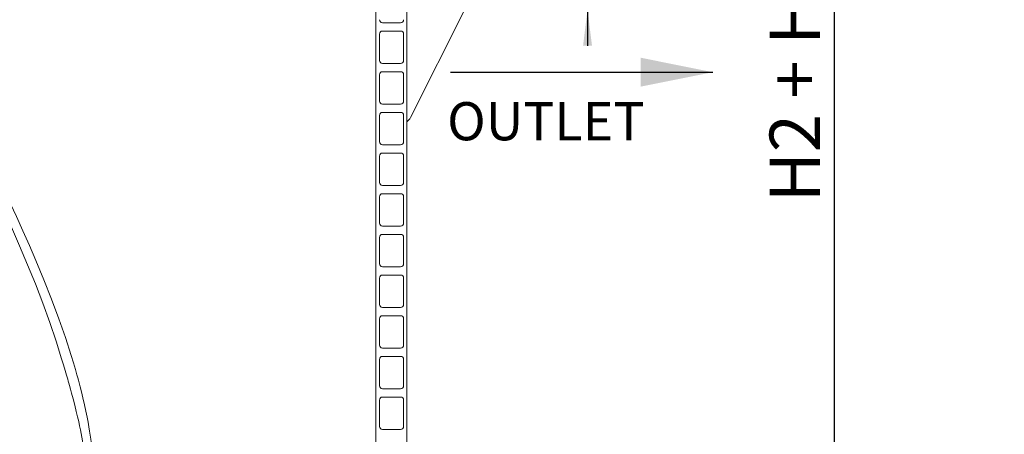
# Model space of a CAD drawing. Units: millimetres. Extents: x 64 to 4139, y 42 to 5768.
# Drawn here: x 1036 to 1992, y 3775 to 4178 of the extents above; entities that cross this region are included whole.
import ezdxf

# ---------------------------------------------------------------- set-up
doc = ezdxf.new("R2010")
doc.units = ezdxf.units.MM
doc.header["$LTSCALE"] = 14
doc.linetypes.add('SLD-Solid', pattern=[0])
doc.layers.add('SLD-0', color=7, linetype='SLD-Solid')
doc.styles.add('SLDTEXTSTYLE1', font='ARIAL.TTF', dxfattribs={"width": 0.948})
doc.dimstyles.new('SLDDIMSTYLE2', dxfattribs={"dimtxt": 49, "dimasz": 35, "dimexe": 0, "dimexo": 0.0625, "dimgap": 12.25, "dimtad": 1, "dimrnd": 1e-09, "dimzin": 12, "dimdsep": 46, "dimtxsty": 'SLDTEXTSTYLE1', "dimsah": 1, "dimcen": 0.09, "dimadec": 0, "dimazin": 3, "dimtfac": 1, "dimtofl": 0, "dimtmove": 0, "dimatfit": 3, "dimfxl": 0, "dimfrac": 2, "dimtolj": 1, "dimtzin": 12, "dimarcsym": 0})
doc.dimstyles.new('SLDDIMSTYLE4', dxfattribs={"dimtxt": 49, "dimasz": 35, "dimexe": 0, "dimexo": 0.0625, "dimgap": 12.25, "dimtad": 1, "dimrnd": 1e-09, "dimzin": 12, "dimdsep": 46, "dimtxsty": 'SLDTEXTSTYLE1', "dimsah": 1, "dimcen": 0.09, "dimadec": 0, "dimazin": 3, "dimtfac": 1, "dimtmove": 0, "dimatfit": 0, "dimfxl": 0, "dimfrac": 2, "dimtolj": 1, "dimtzin": 12, "dimarcsym": 0})

# ---------------------------------------------------------------- blocks, each defined once
blk = doc.blocks.new('_D_3')
at = {"layer": 'SLD-0'}
for p, q in [((1827.15, 3312.62), (1827.15, 4912.62)), ((1530.47, 3312.62), (1841.15, 3312.62))]:
    blk.add_line(p, q, dxfattribs=at)
for points in [[(1827.15, 4912.62), (1822.81, 4877.62), (1831.49, 4877.62)], [(1827.15, 3312.62), (1831.49, 3347.62), (1822.81, 3347.62)]]:
    blk.add_solid(points, dxfattribs=at)
at = {"layer": 'SLD-0', "insert": (1763.98, 4000.51, 0.1), "char_height": 49, "attachment_point": 1, "rotation": 90, "style": 'SLDTEXTSTYLE1'}
blk.add_mtext('H2 + H3', dxfattribs=at)
blk = doc.blocks.new('_D_7')
at = {"layer": 'SLD-0'}
for p, q in [((1587.11, 4237.62), (1587.11, 4418.06)), ((1565.47, 4237.62), (1601.11, 4237.62)), ((1587.11, 4237.62), (1587.11, 4187.62)), ((1565.47, 4187.62), (1601.11, 4187.62)), ((1587.11, 4187.62), (1587.11, 4152.62))]:
    blk.add_line(p, q, dxfattribs=at)
for points in [[(1587.11, 4237.62), (1591.45, 4272.62), (1582.77, 4272.62)], [(1587.11, 4187.62), (1582.77, 4152.62), (1591.45, 4152.62)]]:
    blk.add_solid(points, dxfattribs=at)
at = {"layer": 'SLD-0', "char_height": 49, "attachment_point": 1, "rotation": 90, "style": 'SLDTEXTSTYLE1'}
for s, insert in [('50', (1523.81, 4343.2, 0.1)), ('%%c', (1523.95, 4271.76, 0.1))]:
    blk.add_mtext(s, dxfattribs=dict(at, insert=insert))

msp = doc.modelspace()

# ---------------------------------------------------------------- linework, layer by layer
at = {"color": 7, "linetype": 'SLD-Solid', "lineweight": 0}
for p, q in [((1381.469139, 3312.6244192), (1381.469139, 4187.6244192)), ((1411.4691402, 3312.6244192), (1411.4691402, 4187.6244192)), ((1415.2040865, 4082.7679877), (1467.999735, 4187.6244192)), ((1387.9691448, 4174.8744492), (1405.4691579, 4174.8744492)), ((1384.9691536, 4163.8744716), (1384.9691536, 4138.3744721)), ((1405.4691579, 4166.874433), (1387.9691448, 4166.874433)), ((1408.469149, 4138.3744721), (1408.469149, 4163.8744716)), ((1387.9691448, 4135.3744511), (1405.4691579, 4135.3744511)), ((1384.9691536, 4124.3744139), (1384.9691536, 4098.8744144)), ((1405.4691579, 4127.3744349), (1387.9691448, 4127.3744349)), ((1408.469149, 4098.8744144), (1408.469149, 4124.3744139)), ((1387.9691448, 4095.874453), (1405.4691579, 4095.874453)), ((1384.9691536, 4084.8744159), (1384.9691536, 4059.3744163)), ((1405.4691579, 4087.8744368), (1387.9691448, 4087.8744368)), ((1408.469149, 4059.3744163), (1408.469149, 4084.8744159)), ((1387.9691448, 4056.374455), (1405.4691579, 4056.374455)), ((1405.4691579, 4048.3744387), (1387.9691448, 4048.3744387)), ((1384.9691536, 4045.3744178), (1384.9691536, 4019.8744182)), ((1408.469149, 4019.8744182), (1408.469149, 4045.3744178)), ((1387.9691448, 4016.8744569), (1405.4691579, 4016.8744569)), ((1405.4691579, 4008.8744406), (1387.9691448, 4008.8744406)), ((1384.9691536, 4005.8744197), (1384.9691536, 3980.3744201)), ((1408.469149, 3980.3744201), (1408.469149, 4005.8744197)), ((1387.9691448, 3977.3744588), (1405.4691579, 3977.3744588)), ((1405.4691579, 3969.3744426), (1387.9691448, 3969.3744426)), ((1384.9691536, 3966.3744216), (1384.9691536, 3940.8744221)), ((1408.469149, 3940.8744221), (1408.469149, 3966.3744216)), ((1387.9691448, 3937.8744607), (1405.4691579, 3937.8744607)), ((1384.9691536, 3926.8744235), (1384.9691536, 3901.374424)), ((1405.4691579, 3929.8744445), (1387.9691448, 3929.8744445)), ((1408.469149, 3901.374424), (1408.469149, 3926.8744235)), ((1387.9691448, 3898.374403), (1405.4691579, 3898.374403)), ((1384.9691536, 3887.374485), (1384.9691536, 3861.8744259)), ((1405.4691579, 3890.3743868), (1387.9691448, 3890.3743868)), ((1408.469149, 3861.8744259), (1408.469149, 3887.374485)), ((1387.9691448, 3858.8744049), (1405.4691579, 3858.8744049)), ((1384.9691536, 3847.8744869), (1384.9691536, 3822.3744278)), ((1405.4691579, 3850.8743887), (1387.9691448, 3850.8743887)), ((1408.469149, 3822.3744278), (1408.469149, 3847.8744869)), ((1387.9691448, 3819.3744068), (1405.4691579, 3819.3744068)), ((1384.9691536, 3808.3744888), (1384.9691536, 3782.8744297)), ((1405.4691579, 3811.3743906), (1387.9691448, 3811.3743906)), ((1408.469149, 3782.8744297), (1408.469149, 3808.3744888)), ((1387.9691448, 3779.8744087), (1405.4691579, 3779.8744087))]:
    msp.add_line(p, q, dxfattribs=at)
at = {"color": 7, "linetype": 'SLD-Solid', "lineweight": 0, "flags": 128}
for points in [[(1106.0219939, 3546.437109), (1105.954514, 3554.9265985), (1105.9094827, 3562.4746923), (1105.8823104, 3569.1502933), (1105.8688919, 3575.0144367), (1105.8662097, 3581.6623812), (1105.8743681, 3587.0694761), (1105.8875929, 3591.323102), (1105.8981355, 3593.7982445), (1105.9076126, 3595.6856851), (1105.9233408, 3598.3818416), (1105.9484269, 3601.9789819), (1105.9954624, 3607.4198131), (1106.0618545, 3613.5421638), (1106.1426337, 3619.6534281), (1106.2375616, 3625.7358436), (1106.3460793, 3631.772006), (1106.4689915, 3637.8237848), (1106.6632654, 3646.2566499), (1106.90719, 3655.546153), (1107.1977477, 3665.4046421), (1107.5249399, 3675.5474453), (1107.8706245, 3685.712183), (1108.1139158, 3692.8639059), (1108.3390872, 3699.8573189), (1108.517931, 3706.2132005), (1108.6360152, 3711.6413955), (1108.6989354, 3716.3073663), (1108.7148722, 3720.3377132), (1108.693422, 3723.8268499), (1108.65678, 3726.2336855), (1108.6078744, 3728.3725385), (1108.5499387, 3730.2987222), (1108.4428813, 3733.0633049), (1108.2336168, 3737.1300106), (1107.9337682, 3741.6027431), (1107.5920771, 3745.7824592), (1106.7321833, 3754.3549185), (1105.7423438, 3762.5383978), (1104.6286236, 3770.5709581), (1103.4219797, 3778.3325557), (1102.7439322, 3782.3619489), (1101.9475098, 3786.841238), (1100.993463, 3791.8958311), (1099.8567279, 3797.5445633), (1098.5109221, 3803.8074617), (1096.9642486, 3810.5517273), (1095.514157, 3816.5206556), (1094.2751552, 3821.3957195), (1093.2907361, 3825.1415138), (1092.5929632, 3827.7356272), (1091.9543366, 3830.069149), (1091.177256, 3832.8599577), (1089.6554078, 3838.1845598), (1087.7355646, 3844.6676378), (1085.5846192, 3851.6656999), (1079.9116317, 3869.0583353), (1073.5041063, 3887.313569), (1066.4056736, 3906.2994365), (1058.9166481, 3925.2796416), (1051.1645816, 3944.0523033), (1044.9322286, 3958.6116915), (1038.5999672, 3972.9699735), (1032.3893553, 3986.6624717), (1026.5688963, 3999.1693144), (1021.1849587, 4010.4742889), (1017.628506, 4017.8090577), (1014.327218, 4024.5260839), (1011.1619655, 4030.8857207), (1007.5790949, 4037.9911904), (1003.5028114, 4045.95753), (998.9184673, 4054.7703748), (993.8106957, 4064.4108896), (987.569132, 4075.9415273), (980.9721793, 4087.8360514), (974.2899287, 4099.5833521), (967.528918, 4111.1679916), (960.6968846, 4122.5747709), (948.1903996, 4142.6967625), (935.3898104, 4162.2998957), (922.210836, 4181.4509277), (908.6956914, 4200.0058536), (904.7733779, 4205.1837091), (901.2994106, 4209.6911912), (898.3112063, 4213.5089283), (895.8099123, 4216.6620736), (893.7961246, 4219.1723232), (892.2228153, 4221.1157326), (890.3451796, 4223.414505), (887.7810325, 4226.5175824), (884.5308657, 4230.389977), (880.618849, 4234.959567), (876.394489, 4239.7801523), (871.0461195, 4245.710576), (865.420052, 4251.7354135), (859.5199968, 4257.8117494), (853.3503945, 4263.8926153), (846.91655, 4269.9265723), (840.6476017, 4275.4937057), (836.2300183, 4279.2259698), (832.2590079, 4282.4424152), (828.7312325, 4285.1870303), (825.6427284, 4287.5007038), (822.9483153, 4289.4498353), (819.8084469, 4291.6379218), (815.3081025, 4294.6119551), (809.9900718, 4297.8676801), (804.5054014, 4300.9171133), (798.9019986, 4303.6973123), (793.8888009, 4305.8963065), (789.9423923, 4307.4428682), (785.843813, 4308.8868503), (780.9090997, 4310.4183321), (774.347433, 4312.1265416), (768.1801702, 4313.4147768), (762.5634457, 4314.3553381), (756.0301806, 4315.2156715), (749.903747, 4315.8316259), (744.292536, 4316.2597661), (737.3603966, 4316.63909), (730.8047201, 4316.8770318), (725.0792469, 4317.0092349), (719.9341442, 4317.0795088), (714.7177841, 4317.1124105), (711.4691521, 4317.1122317)], [(711.4691521, 4308.1321363), (711.7837455, 4308.1334476), (716.6539814, 4308.1283216), (721.2410058, 4308.0948834), (726.0665085, 4308.0235367), (729.6046104, 4307.943428), (733.4759321, 4307.8244571), (737.6817252, 4307.6527958), (741.9540967, 4307.4267154), (745.6748273, 4307.1816211), (748.8838519, 4306.9290762), (752.5046553, 4306.5915947), (756.9127168, 4306.0946708), (761.0498156, 4305.5308108), (764.7692348, 4304.9330358), (768.5383345, 4304.2302971), (772.9533698, 4303.271616), (777.2275891, 4302.1856789), (780.6199576, 4301.1985664), (783.4271576, 4300.2910857), (785.9921392, 4299.3865852), (789.2545547, 4298.1291656), (793.3091755, 4296.3978891), (798.0001803, 4294.163013), (802.6359762, 4291.7118315), (807.1962978, 4289.0717034), (811.4705618, 4286.3993292), (815.0307174, 4284.0317135), (818.1459095, 4281.856442), (821.193182, 4279.6373014), (824.7577186, 4276.9303565), (828.8470741, 4273.6820225), (833.4695931, 4269.8325758), (838.6343952, 4265.3168683), (844.1301371, 4260.2728848), (853.7725146, 4250.8553509), (862.7727862, 4241.4426451), (871.0951145, 4232.2274689), (874.8327579, 4227.9336695), (878.1833883, 4224.0042333), (880.9696521, 4220.6796055), (883.1900592, 4217.9933433), (884.8437901, 4215.9716134), (886.1259754, 4214.3917923), (887.7036508, 4212.4331836), (889.6197017, 4210.0327854), (891.8739046, 4207.1783786), (894.9978288, 4203.1687145), (898.59935, 4198.4690075), (902.5371756, 4193.237031), (906.4664181, 4187.9201178), (910.3701796, 4182.543302), (914.2474915, 4177.1106367), (927.8646793, 4157.3110466), (941.0919707, 4137.01793), (954.053634, 4116.1229853), (960.2006535, 4105.8619861), (966.3009356, 4095.4523926), (972.3490152, 4084.9057083), (978.3384885, 4074.2334966), (984.1204147, 4063.7076144), (989.2833467, 4054.1149621), (993.9351204, 4045.3088527), (998.0891358, 4037.3086576), (1001.7590422, 4030.1292782), (1005.0188165, 4023.6611013), (1008.1819567, 4017.2995572), (1011.6023432, 4010.3225951), (1015.2666319, 4002.7301554), (1019.1595472, 3994.5236687), (1023.26368, 3985.7064729), (1027.5593043, 3976.284111), (1035.4863854, 3958.3252315), (1043.2383624, 3939.9477486), (1050.7237624, 3921.2945347), (1057.8988242, 3902.4389629), (1064.6695841, 3883.6280947), (1070.7983124, 3865.590537), (1076.2928288, 3848.4307174), (1078.0682835, 3842.6495437), (1079.6979267, 3837.2270708), (1081.0570578, 3832.6128368), (1082.1608018, 3828.7990932), (1082.730868, 3826.8046026), (1083.2536939, 3824.9597196), (1083.96306, 3822.4320059), (1084.8825585, 3819.1109543), (1085.9968002, 3815.0140886), (1087.445968, 3809.5538263), (1089.0414316, 3803.3424263), (1090.4879245, 3797.4946146), (1091.7431089, 3792.2167425), (1092.8228285, 3787.4896173), (1093.7413547, 3783.2948808), (1094.5130374, 3779.6127443), (1095.2195908, 3776.0800962), (1096.5692561, 3768.7258367), (1097.778679, 3761.0289697), (1098.7622451, 3753.1901245), (1099.4949873, 3744.9334507), (1099.7300233, 3740.9255152), (1099.8924832, 3736.658061), (1099.9632116, 3733.1329231), (1099.9820094, 3730.7921295), (1099.9782394, 3727.8742437), (1099.9403532, 3724.3883257), (1099.8651619, 3720.5284481), (1099.7454982, 3716.0048132), (1099.5781581, 3710.6840257), (1099.3625979, 3704.3856029), (1099.1067226, 3697.0207338), (1098.8497372, 3689.3098001), (1098.6080031, 3681.4473514), (1098.3131241, 3670.5636625), (1098.068216, 3659.8740463), (1097.8726979, 3649.7209911), (1097.7217491, 3640.4579525), (1097.6444717, 3635.0686197), (1097.5758668, 3629.8277025), (1097.5125219, 3624.5439892), (1097.4540498, 3619.2286854), (1097.4000927, 3613.8929968), (1097.3503526, 3608.5486059), (1097.3079662, 3603.6164408), (1097.2821425, 3600.4111414), (1097.2660791, 3598.3303432), (1097.2593363, 3597.4354391), (1097.2488086, 3596.0112457), (1097.2346078, 3594.0343981), (1097.2170021, 3591.4879684), (1097.1889059, 3587.1677046), (1097.15663, 3581.7284231), (1097.1218209, 3575.0864391), (1097.0953863, 3569.2544822), (1097.0700766, 3562.6378898), (1097.0475312, 3555.1789646), (1097.0330249, 3548.3020191)]]:
    msp.add_lwpolyline(points, dxfattribs=at)
at = {"color": 7, "linetype": 'SLD-Solid', "lineweight": 0}
for centre, radius, start, end in [((1387.969145, 4177.874443), 3, 180, 270), ((1405.469145, 4177.874443), 3, 270, 0), ((1387.969145, 4163.874443), 3, 90, 180), ((1405.469145, 4163.874443), 3, 0, 90), ((1387.969145, 4138.374443), 3, 180, 270), ((1405.469145, 4138.374443), 3, 270, 0), ((1387.969145, 4124.374443), 3, 90, 180), ((1405.469145, 4124.374443), 3, 0, 90), ((1387.969145, 4098.874443), 3, 180, 270), ((1405.469145, 4098.874443), 3, 270, 0), ((1387.969145, 4084.874443), 3, 90, 180), ((1405.469145, 4084.874443), 3, 0, 90), ((1406.653836, 4086.9831784), 9.5328178, 300.3399262606, 333.7571487825), ((1387.969145, 4059.374443), 3, 180, 270), ((1405.469145, 4059.374443), 3, 270, 0), ((1387.969145, 4045.374443), 3, 90, 180), ((1405.469145, 4045.374443), 3, 0, 90), ((1387.969145, 4019.874443), 3, 180, 270), ((1405.469145, 4019.874443), 3, 270, 0), ((1387.969145, 4005.874443), 3, 90, 180), ((1405.469145, 4005.874443), 3, 360, 90), ((1387.969145, 3980.374443), 3, 180, 270), ((1405.469145, 3980.374443), 3, 270, 0), ((1387.969145, 3966.374443), 3, 90, 180), ((1405.469145, 3966.374443), 3, 0, 90), ((1387.969145, 3940.874443), 3, 180, 270), ((1405.469145, 3940.874443), 3, 270, 0), ((1387.969145, 3926.874443), 3, 90, 180), ((1405.469145, 3926.874443), 3, 0, 90), ((1387.969145, 3901.374443), 3, 180, 270), ((1405.469145, 3901.374443), 3, 270, 0), ((1387.969145, 3887.374443), 3, 90, 180), ((1405.469145, 3887.374443), 3, 0, 90), ((1387.969145, 3861.874443), 3, 180, 270), ((1405.469145, 3861.874443), 3, 270, 0), ((1387.969145, 3847.874443), 3, 90, 180), ((1405.469145, 3847.874443), 3, 0, 90), ((1387.969145, 3822.374443), 3, 180, 270), ((1405.469145, 3822.374443), 3, 270, 0), ((1387.969145, 3808.374443), 3, 90, 180), ((1405.469145, 3808.374443), 3, 0, 90), ((1387.969145, 3782.874443), 3, 180, 270), ((1405.469145, 3782.874443), 3, 270, 0)]:
    msp.add_arc(centre, radius, start, end, dxfattribs=at)
at = {"layer": 'SLD-0'}
msp.add_line((1454.0047284, 4126.899388), (1708.877154, 4126.899388), dxfattribs=at)
msp.add_solid([(1708.877154, 4126.899388), (1638.877154, 4140.899388), (1638.877154, 4112.899388)], dxfattribs=at)

# ---------------------------------------------------------------- texts
at = {"layer": 'SLD-0', "insert": (1450.7354366, 4097.776785), "char_height": 37.04166667, "attachment_point": 1, "style": 'SLDTEXTSTYLE1'}
msp.add_mtext('OUTLET', dxfattribs=at)

# ---------------------------------------------------------------- dimensions: what is measured, and where the dimension line sits
at = {"layer": 'SLD-0'}
dim = msp.add_linear_dim(base=(1827.1460571, 4912.624443), p1=(1516.469145, 3312.624443), p2=(1890.0229629, 4912.624443), angle=90, dimstyle='SLDDIMSTYLE2', dxfattribs=at)
dim.commit()
dim.dimension.update_dxf_attribs({"geometry": '_D_3', "text_midpoint": (1827.1460571, 4124.9153373), "dimtype": 160})
dim = msp.add_linear_dim(base=(1587.1142689, 4187.624443), p1=(1551.469145, 4237.624443), p2=(1551.469145, 4187.624443), angle=90, text='%%c<>', dimstyle='SLDDIMSTYLE4', dxfattribs=at)
dim.commit()
dim.dimension.update_dxf_attribs({"geometry": '_D_7', "text_midpoint": (1587.1142689, 4344.9086807), "dimtype": 160})

doc.saveas('drawing.dxf')
